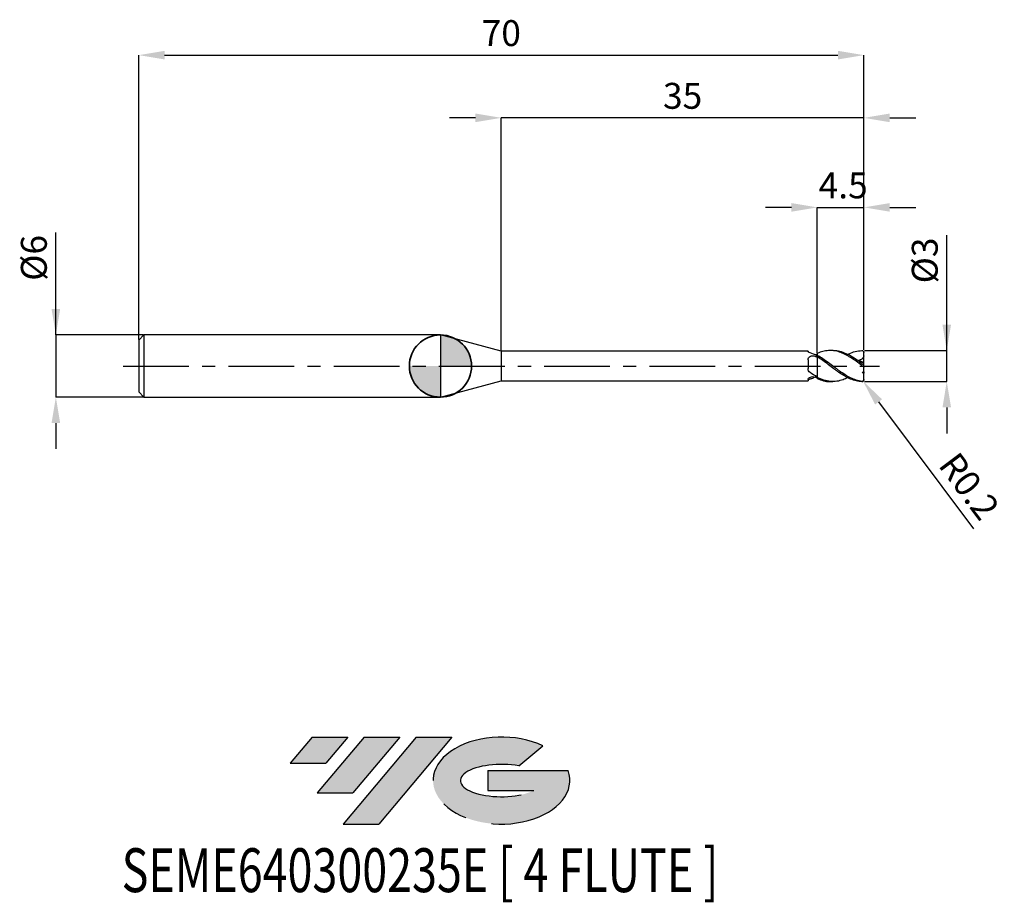
# Model space of a CAD drawing. Units: millimetres. Extents: x -40.6 to 54.4, y -51.7 to 33.4.
import ezdxf
from ezdxf.enums import TextEntityAlignment as Align

# ---------------------------------------------------------------- set-up
doc = ezdxf.new("R2010")
doc.units = ezdxf.units.MM
doc.header["$PDSIZE"] = -1
doc.linetypes.add('CENTERX2', pattern=[20.319999999999997, 12.7, -2.54, 2.54, -2.54])
for name, color, linetype in [('FORMAT', 2, 'Continuous'), ('중심선', 1, 'CENTERX2'), ('해칭선', 100, 'Continuous')]:
    doc.layers.add(name, color=color, linetype=linetype)
doc.layers.add('외형선', color=100, linetype='Continuous', lineweight=35)
doc.layers.add('치수문자_일반주서', color=7, linetype='Continuous', lineweight=25)
doc.styles.add('SLDTEXTSTYLE0', font='TXT', dxfattribs={"width": 0.75})
doc.dimstyles.new('SLDDIMSTYLE0', dxfattribs={"dimtxt": 3.5, "dimasz": 3.302, "dimexe": 0, "dimexo": 0.0625, "dimgap": 0.875, "dimtad": 1, "dimdec": 1, "dimrnd": 1e-09, "dimzin": 12, "dimdsep": 46, "dimtxsty": 'SLDTEXTSTYLE0', "dimsah": 1, "dimcen": 0.09, "dimadec": 0, "dimazin": 3, "dimtfac": 1, "dimtdec": 1, "dimtmove": 0, "dimatfit": 0, "dimfxl": 1, "dimfrac": 2, "dimtolj": 1, "dimtzin": 12, "dimarcsym": 0})

# ---------------------------------------------------------------- blocks, each defined once
blk = doc.blocks.new('블럭10')
at = {"layer": '중심선'}
for p, q in [((2.268634060543552, 16.24717430164393), (0.1404042013395286, 13.71084872107135)), ((2.268634060543552, 16.24717430164393), (5.714909304380834, 16.24717430164393)), ((7.28139805157953, 16.24717430164393), (2.750260043222114, 10.84717430164391)), ((5.714909304380834, 16.24717430164393), (3.58671253028996, 13.71088815037384)), ((12.29416204261559, 16.24717430164393), (5.245725140726316, 7.84717430164391)), ((10.72767329541681, 16.24717430164393), (6.196535287059397, 10.84717430164391)), ((7.28139805157953, 16.24717430164393), (10.72767329541681, 16.24717430164393)), ((15.74043728645272, 16.24717430164393), (8.692000384563599, 7.84717430164391)), ((12.29416204261559, 16.24717430164393), (15.74043728645272, 16.24717430164393)), ((22.22332737316547, 13.45928029700563), (24.52862924686651, 15.39360700705356)), ((0.1404042013395286, 13.71084872107135), (3.58671253028996, 13.71088815037384)), ((19.22039502424796, 13.00717430171391), (19.22036997980202, 11.08717430171403)), ((19.22039502424796, 13.00717430171391), (26.96566020931264, 13.00717430171391)), ((2.750260043222114, 10.84717430164391), (6.196535287059397, 10.84717430164391)), ((19.22036997980202, 11.08717430171403), (23.66174974927406, 11.08717430171406)), ((5.245725140726316, 7.84717430164391), (8.692000384563599, 7.84717430164391))]:
    blk.add_line(p, q, dxfattribs=at)
for centre, major_axis, ratio, start_param, end_param in [((20.54032771741204, 12.0471743016438), (6.600054785286829, -1.261213355974178e-13), 0.636358354079598, 0.9219305317359503, 6.513795318482858), ((20.54032771746488, 12.04717430159265), (3.960054785062283, 1.540847449632565e-10), 0.3939339440162632, 1.131841032648279, 5.62031148352944)]:
    blk.add_ellipse(centre, major_axis=major_axis, ratio=ratio, start_param=start_param, end_param=end_param, dxfattribs=at)
at = {"layer": 'FORMAT', "color": 2, "style": 'SLDTEXTSTYLE0', "width": 0.75}
blk.add_attdef('AUTOATTR0', text='', height=4.233333333333333, dxfattribs=at).set_placement((-16.11926103943555, -0.0412997538344756), align=Align.BOTTOM_LEFT)
blk = doc.blocks.new('*D12')
at = {"layer": 'Defpoints', "color": 0}
for p in [(40.87798004090526, 1.49999999999999), (48.87798004090529, 1.50000000000002), (40.87798004090526, -1.499862826340905)]:
    blk.add_point(p, dxfattribs=at)
at = {"layer": '치수문자_일반주서', "color": 0, "lineweight": -2}
for p, q in [((48.8779800409053, -1.499862826340875), (48.87798004090526, 12.62500000000002)), ((48.87798004090529, 4.00000000000002), (48.87798004090528, 6.50000000000002)), ((40.94048004090526, 1.49999999999999), (48.87798004090529, 1.50000000000002)), ((48.8779800409053, -1.499862826340875), (48.87798004090529, 1.50000000000002)), ((40.94048004090526, -1.499862826340905), (48.8779800409053, -1.499862826340875)), ((48.87798004090531, -3.999862826340875), (48.87798004090531, -6.499862826340875))]:
    blk.add_line(p, q, dxfattribs=at)
at = {"layer": '치수문자_일반주서', "color": 0}
for points in [[(48.46131337423862, 4.000000000000019), (49.29464670757195, 4.00000000000002), (48.87798004090529, 1.50000000000002)], [(49.29464670757197, -3.999862826340874), (48.46131337423864, -3.999862826340876), (48.8779800409053, -1.499862826340875)]]:
    blk.add_solid(points, dxfattribs=at)
at = {"layer": '치수문자_일반주서', "color": 0, "insert": (45.50298004090527, 10.18750000000001), "char_height": 2.5, "attachment_point": 2, "rotation": 90.00000000000014, "style": 'SLDTEXTSTYLE0'}
blk.add_mtext('\\A1;%%c3', dxfattribs=at)
blk = doc.blocks.new('*D13')
at = {"layer": 'Defpoints', "color": 0}
for p in [(40.87798004090526, 30.00000000000003), (-29.12201995909473, 2.5), (40.87798004090526, 1.49999999999999)]:
    blk.add_point(p, dxfattribs=at)
at = {"layer": '치수문자_일반주서', "color": 0, "lineweight": -2}
for p, q in [((-29.12201995909473, 2.5625), (-29.12201995909473, 30.00000000000003)), ((-26.62201995909473, 30.00000000000003), (38.37798004090526, 30.00000000000003)), ((40.87798004090526, 1.56249999999999), (40.87798004090526, 30.00000000000003))]:
    blk.add_line(p, q, dxfattribs=at)
at = {"layer": '치수문자_일반주서', "color": 0}
for points in [[(-26.62201995909473, 30.4166666666667), (-26.62201995909473, 29.58333333333336), (-29.12201995909473, 30.00000000000003)], [(38.37798004090526, 29.58333333333336), (38.37798004090526, 30.4166666666667), (40.87798004090526, 30.00000000000003)]]:
    blk.add_solid(points, dxfattribs=at)
at = {"layer": '치수문자_일반주서', "color": 0, "insert": (5.877980040905264, 33.37500000000003), "char_height": 2.5, "attachment_point": 2, "style": 'SLDTEXTSTYLE0'}
blk.add_mtext('\\A1;70', dxfattribs=at)
blk = doc.blocks.new('*D14')
at = {"layer": 'Defpoints', "color": 0}
for p in [(-28.62201995909472, 3), (-37.12201995909473, -3.000000000000032), (-28.62201995909472, -3)]:
    blk.add_point(p, dxfattribs=at)
at = {"layer": '치수문자_일반주서', "color": 0, "lineweight": -2}
for p, q in [((-37.12201995909475, 2.999999999999968), (-37.12201995909479, 12.87499999999997)), ((-37.12201995909476, 5.499999999999968), (-37.12201995909476, 7.999999999999968)), ((-28.68451995909472, 3), (-37.12201995909475, 2.999999999999968)), ((-37.12201995909475, 2.999999999999968), (-37.12201995909473, -3.000000000000032)), ((-28.68451995909472, -3), (-37.12201995909473, -3.000000000000032)), ((-37.12201995909472, -5.500000000000032), (-37.12201995909471, -8.000000000000032))]:
    blk.add_line(p, q, dxfattribs=at)
at = {"layer": '치수문자_일반주서', "color": 0}
for points in [[(-37.53868662576142, 5.499999999999966), (-36.70535329242809, 5.49999999999997), (-37.12201995909475, 2.999999999999968)], [(-36.70535329242806, -5.50000000000003), (-37.53868662576139, -5.500000000000034), (-37.12201995909473, -3.000000000000032)]]:
    blk.add_solid(points, dxfattribs=at)
at = {"layer": '치수문자_일반주서', "color": 0, "insert": (-40.49701995909478, 10.43749999999996), "char_height": 2.5, "attachment_point": 2, "rotation": 90.0000000000002, "style": 'SLDTEXTSTYLE0'}
blk.add_mtext('\\A1;%%c6', dxfattribs=at)
blk = doc.blocks.new('*D15')
at = {"layer": 'Defpoints', "color": 0}
for p in [(40.87798004090526, 15.30788275874461), (36.37798004090528, 1.21447243005623), (40.87798004090526, 1.49999999999999)]:
    blk.add_point(p, dxfattribs=at)
at = {"layer": '치수문자_일반주서', "color": 0, "lineweight": -2}
for p, q in [((33.87798004090528, 15.30788275874461), (31.37798004090528, 15.30788275874461)), ((36.37798004090528, 1.27697243005623), (36.37798004090528, 15.30788275874461)), ((36.37798004090528, 15.30788275874461), (40.87798004090526, 15.30788275874461)), ((40.87798004090526, 1.56249999999999), (40.87798004090526, 15.30788275874461)), ((43.37798004090526, 15.30788275874461), (45.87798004090526, 15.30788275874461))]:
    blk.add_line(p, q, dxfattribs=at)
at = {"layer": '치수문자_일반주서', "color": 0}
for points in [[(33.87798004090528, 14.89121609207795), (33.87798004090528, 15.72454942541128), (36.37798004090528, 15.30788275874461)], [(43.37798004090526, 15.72454942541128), (43.37798004090526, 14.89121609207795), (40.87798004090526, 15.30788275874461)]]:
    blk.add_solid(points, dxfattribs=at)
at = {"layer": '치수문자_일반주서', "color": 0, "insert": (38.87798004090526, 18.68288275874461), "char_height": 2.5, "attachment_point": 2, "style": 'SLDTEXTSTYLE0'}
blk.add_mtext('\\A1;4.5', dxfattribs=at)
blk = doc.blocks.new('*D16')
at = {"layer": 'Defpoints', "color": 0}
for p in [(5.877980021921019, 23.94888346237753), (5.877980021921019, 1.424999999999997), (40.87798004090526, 1.49999999999999)]:
    blk.add_point(p, dxfattribs=at)
at = {"layer": '치수문자_일반주서', "color": 0, "lineweight": -2}
for p, q in [((3.377980021921019, 23.94888346237753), (0.8779800219210188, 23.94888346237753)), ((5.877980021921019, 1.487499999999997), (5.877980021921019, 23.94888346237753)), ((40.87798004090526, 23.94888346237753), (5.877980021921019, 23.94888346237753)), ((40.87798004090526, 1.56249999999999), (40.87798004090526, 23.94888346237753)), ((43.37798004090526, 23.94888346237753), (45.87798004090526, 23.94888346237753))]:
    blk.add_line(p, q, dxfattribs=at)
at = {"layer": '치수문자_일반주서', "color": 0}
for points in [[(3.377980021921019, 23.53221679571087), (3.377980021921019, 24.3655501290442), (5.877980021921019, 23.94888346237753)], [(43.37798004090526, 24.3655501290442), (43.37798004090526, 23.53221679571087), (40.87798004090526, 23.94888346237753)]]:
    blk.add_solid(points, dxfattribs=at)
at = {"layer": '치수문자_일반주서', "color": 0, "insert": (23.37798003141314, 27.32388346237753), "char_height": 2.5, "attachment_point": 2, "style": 'SLDTEXTSTYLE0'}
blk.add_mtext('\\A1;35', dxfattribs=at)
blk = doc.blocks.new('*D1259')
at = {"layer": 'Defpoints', "color": 0}
for p in [(40.67798004090529, -1.299999999999998), (40.79792708345735, -1.460039704395548)]:
    blk.add_point(p, dxfattribs=at)
at = {"layer": '치수문자_일반주서', "color": 0, "lineweight": -2}
blk.add_line((42.29726511535804, -3.460536009339931), (51.46826723169004, -15.69697332768198), dxfattribs=at)
at = {"layer": '치수문자_일반주서', "color": 0}
blk.add_solid([(42.63068116618211, -3.210646337356482), (41.96384906453398, -3.710425681323382), (40.79792708345735, -1.460039704395548)], dxfattribs=at)
at = {"layer": '치수문자_일반주서', "color": 0, "insert": (51.05087412083302, -11.59683496983244), "char_height": 2.5, "attachment_point": 5, "rotation": 306.8509360095745, "style": 'SLDTEXTSTYLE0'}
blk.add_mtext('\\A1;R0.2', dxfattribs=at)
blk = doc.blocks.new('SW_DOWELSYMBOL_0')
at = {"linetype": 'Continuous', "lineweight": 18}
h = blk.add_hatch(color=0, dxfattribs=at)
edge = h.paths.add_edge_path(flags=0)
edge.add_arc((0, 0), 3, 0, 90)
edge.add_line((0, 3), (0, 0))
edge.add_line((0, 0), (3, 0))
h = blk.add_hatch(color=0, dxfattribs=at)
edge = h.paths.add_edge_path(flags=0)
edge.add_arc((0, 0), 3, 180, 270.0000000000007)
edge.add_line((0, -3), (0, 0))
edge.add_line((0, 0), (-3, 0))
at = {"layer": '해칭선', "color": 0}
blk.add_circle((0, 0), 3, dxfattribs=at)

msp = doc.modelspace()

# ---------------------------------------------------------------- hatches: boundary and pattern name
at = {"layer": '중심선'}
for points in [[(-8.932540131983508, -35.80000000000001), (-12.3788153758208, -35.80000000000001), (-14.50704523502482, -38.33632558057261), (-11.06073690607439, -38.33628615127012)], [(-3.919776140947537, -35.80000000000001), (-7.366051384784818, -35.80000000000001), (-11.89718939314223, -41.20000000000003), (-8.450914149304946, -41.20000000000003)], [(1.092987850088333, -35.80000000000001), (-2.353287393748756, -35.79999999999998), (-9.401724295638026, -44.20000000000003), (-5.955449051800748, -44.20000000000003)]]:
    msp.add_hatch(color=256, dxfattribs=at).paths.add_polyline_path(points, flags=0)
h = msp.add_hatch(color=256, dxfattribs=at)
edge = h.paths.add_edge_path(flags=0)
edge.add_ellipse((5.892878281100534, -40.00000000005129), major_axis=(3.960054785062285, 1.540882976769353e-10), ratio=0.3939339440162626, start_angle=39.99803423149177, end_angle=342.90460819391564, ccw=False)
edge.add_line((7.575877936801103, -38.58789400463834), (9.88117981050214, -36.6535672945904))
edge.add_ellipse((5.892878281047688, -40.00000000000016), major_axis=(6.600054785286828, -1.27897692436818e-13), ratio=0.6363583540795982, start_angle=39.9987384933743, end_angle=368.4976242363724)
edge.add_line((12.3182107729483, -39.03999999993003), (4.572945587883611, -39.03999999993003))
edge.add_line((4.572945587883611, -39.03999999993003), (4.572920543437677, -40.95999999992993))
edge.add_line((4.572920543437677, -40.95999999992993), (9.014300312909715, -40.95999999992989))

# ---------------------------------------------------------------- linework, layer by layer
at = {"color": 4, "linetype": 'Continuous', "lineweight": 25}
for p, q in [((-28.62201995909473, 3), (-29.12201995909473, 2.5)), ((0, 3), (-28.62201995909473, 3)), ((-28.62201995909473, 3), (-28.62201995909473, -2.999999999999993)), ((5.877980021921019, 1.42499999999999), (0, 3)), ((0, 3), (0, -3)), ((-29.12201995909473, 2.5), (-29.12201995909473, -2.499999999999993)), ((35.48771894702884, 1.424999999999997), (5.877980021921019, 1.424999999999997)), ((5.877980021921019, 1.42499999999999), (5.877980021921019, -1.42499999999999)), ((35.48771894702884, 1.424999999999997), (35.48771894702884, 1.402179345408079)), ((36.37798004090527, 0.8803730554191134), (36.37798004090527, 1.025277115838115)), ((35.48771894702884, 0.5943704996383445), (35.48771894702884, -0.2540041009727219)), ((36.37798004090527, 0.8803730554191134), (36.37798004090527, 0.8271053399241808)), ((0, -3), (5.877980021921019, -1.42499999999999)), ((5.877980021921019, -1.424999999999997), (35.48771894702884, -1.424999999999997)), ((35.48771894702884, -1.295124978200818), (35.48771894702884, -1.424999999999997)), ((36.37798004090527, -1.21447243005624), (36.37798004090527, -1.094900377083988)), ((-29.12201995909473, -2.499999999999993), (-28.62201995909473, -2.999999999999993)), ((-28.62201995909473, -3), (0, -3))]:
    msp.add_line(p, q, dxfattribs=at)
at = {"color": 1, "linetype": 'Continuous', "lineweight": 25}
for p, q in [((37.87506313495831, 1.5), (37.62554458252086, 1.5)), ((40.87798004090527, 1.294393382203182), (40.87798004090527, 1.300000000000004)), ((40.87798004090527, 0.9712559468950417), (40.87798004090527, 1.294393382203182)), ((40.87798004090527, 0.2893506183139039), (40.87798004090527, 0.9712559468950417)), ((40.87798004090527, 0.1206058543712345), (40.87798004090527, 0.2893506183139039)), ((40.87798004090527, -0.1206058543712345), (40.87798004090527, 0.1206058543712345)), ((40.87798004090527, -0.553115432441281), (40.87798004090527, -0.1206058543712345)), ((40.87798004090527, -0.553115432441281), (40.87798004090527, -0.6850160771879032)), ((40.87798004090527, -1.294393382203175), (40.87798004090527, -0.6850160771879032)), ((37.62554458252083, -1.5), (37.87506313495831, -1.5)), ((40.67798004090528, -1.498910364521436), (40.75124447759174, -1.484793922659989)), ((40.87798004090527, -1.299999999999997), (40.87798004090527, -1.294393382203175))]:
    msp.add_line(p, q, dxfattribs=at)
at = {"color": 1, "linetype": 'Continuous', "lineweight": 25, "flags": 128}
msp.add_lwpolyline([(40.87798004090527, 1.300000000000004), (40.8757712429977, 1.329641868612384), (40.87466523476203, 1.336262025833271)], dxfattribs=at)
at = {"color": 1, "linetype": 'Continuous', "lineweight": 25}
msp.add_arc((40.67798004090528, -1.299999999999997), 0.2000000000000013, 291.6025165964953, 0, dxfattribs=at)
at = {"color": 4, "linetype": 'Continuous', "lineweight": 25}
for points, knots in [([(35.6795995039765, 1.277257121529502), (35.61643052168219, 1.297207243250732), (35.56650630887989, 1.322311104512551), (35.50200377575564, 1.368082851274487), (35.48771894702188, 1.388391946561356), (35.48771894702148, 1.402179345407674)], [0, 0, 0, 0, 0.5, 0.5, 1, 1, 1, 1]), ([(35.48771894702884, 0.5943704996383445), (35.48771894702884, 0.6715487018783932), (35.50524894067755, 0.7450764258715026), (35.58302577819879, 0.8671376135126323), (35.64373260521148, 0.9161024747552631), (35.79089427163476, 0.978694076310596), (35.87568931225036, 0.9927362028256894), (36.04436269125719, 0.9866714560708374), (36.1271406273359, 0.9665085433861265), (36.19642650725305, 0.9289591713657543)], [0, 0, 0, 0, 0.2499999999999999, 0.2499999999999999, 0.4999999999999998, 0.4999999999999998, 0.7499999999999999, 0.7499999999999999, 1, 1, 1, 1]), ([(36.37798004090527, 1.21447243005624), (36.37798004090527, 1.183273080712453), (36.37798004090527, 1.133235012144446), (36.37798004090527, 1.089775969382728), (36.37798004090527, 1.073414172699287)], [0, 0, 0, 0, 0.623512262496262, 1, 1, 1, 1]), ([(36.37798004090527, 1.160397240891633), (36.37798004090527, 1.144127180349997), (36.37798004090527, 1.113990681910622), (36.37798004090527, 1.086200856769082), (36.37798004090527, 1.073414172699287)], [0, 0, 0, 0, 0.5398789303397553, 1, 1, 1, 1]), ([(36.37798004090527, 0.8803730554191134), (36.37798004090527, 0.7979465592472295), (36.37798004090527, 0.6953474233528922), (36.37798004090527, 0.4382700578258536), (36.37798004090527, 0.2831157830477906), (36.37798004090527, -0.0759405817408876), (36.37798004090527, -0.2802996000644598), (36.37798004090527, -0.698634837294378), (36.37798004090527, -0.911315187695692), (36.37798004090527, -1.094900377083988)], [0, 0, 0, 0, 0.25, 0.25, 0.5, 0.5, 0.75, 0.75, 1, 1, 1, 1]), ([(36.37798004090527, 0.8271053399241808), (36.37798004090527, 0.743411818983283), (36.37798004090527, 0.6414014147004679), (36.37798004090527, 0.3927299838067668), (36.37798004090527, 0.2455956446574632), (36.37798004090527, -0.088969093559534), (36.37798004090527, -0.2766793085739394), (36.37798004090527, -0.6614511981998845), (36.37798004090527, -0.8576941690352342), (36.37798004090527, -1.032336477666661)], [0, 0, 0, 0, 0.25, 0.25, 0.5, 0.5, 0.75, 0.75, 1, 1, 1, 1]), ([(35.6795995039765, -0.6318538165605716), (35.61643052168219, -0.5915257622290611), (35.56650630887989, -0.5356578533337526), (35.50200377575564, -0.4047039720635155), (35.48771894702188, -0.3301147063352445), (35.48771894702148, -0.2540041009749459)], [0, 0, 0, 0, 0.5, 0.5, 1, 1, 1, 1]), ([(35.48771894702884, -1.295124978200818), (35.48771894702884, -1.259705657750118), (35.50524894067755, -1.216948520903138), (35.58302577819879, -1.133214429024541), (35.64373260521148, -1.092307897861716), (35.79089427163476, -1.036599340622182), (35.87568931225036, -1.022309931394808), (36.04436269125719, -1.028164481979552), (36.1271406273359, -1.048302544969232), (36.19642650725305, -1.080583110147231)], [0, 0, 0, 0, 0.25, 0.25, 0.5, 0.5, 0.75, 0.75, 1, 1, 1, 1]), ([(35.6795995039765, -1.277257121529495), (35.61643052168219, -1.297207243250732), (35.56650630887989, -1.322311104512551), (35.50200377575564, -1.368082851274494), (35.48771894702188, -1.388391946561356), (35.48771894702148, -1.402179345407674)], [0, 0, 0, 0, 0.5000000000000001, 0.5000000000000001, 1, 1, 1, 1]), ([(36.18075094743904, -1.074435897858329), (36.11621729707389, -1.105853049476906), (35.94918435723997, -1.187170302822487), (35.78211880559226, -1.24299838025815), (35.6795995039765, -1.277257121529495)], [0, 0, 0, 0, 0.3863528381247874, 1, 1, 1, 1])]:
    msp.add_open_spline(points, degree=3, knots=knots, dxfattribs=at)
for points in [[(36.37798004090527, 0.9822964913297838), (36.14342555152163, 1.103327240607392), (35.914158564193, 1.203178331082384), (35.6795995039765, 1.277257121529502)], [(36.37798004090456, 1.160397240891335), (36.31737116852838, 1.135340318520505), (36.25672871828991, 1.108678148502541), (36.19642650725305, 1.080583110147224)], [(36.37798004090456, 0.8271053399245858), (36.31737116852838, 0.8622592461815515), (36.25672871828991, 0.8962784843544398), (36.19642650725305, 0.9289591713657543)], [(36.37798004090527, -1.032336477666647), (36.14342555152163, -0.9171723979984208), (35.914158564193, -0.7815999448152269), (35.6795995039765, -0.6318538165605716)], [(36.37798004090456, -1.160397240891335), (36.31737116852838, -1.135340318520505), (36.25672871828993, -1.108678148502541), (36.19642650725305, -1.080583110147224)]]:
    msp.add_open_spline(points, degree=3, dxfattribs=at)
at = {"color": 1, "linetype": 'Continuous', "lineweight": 25}
for points, knots in [([(40.67798004090528, 0.0571639670614772), (40.49821074579219, 0.1922123394875399), (40.31756462171901, 0.3267471216830273), (39.96283848869624, 0.5831564386722334), (39.77992532576101, 0.7070776922615494), (39.51195985926839, 0.876470195214452), (39.42419426403367, 0.9301392742043291), (39.24495949056521, 1.032260054769722), (39.15445713200526, 1.080493240398496), (38.88399771385906, 1.214679058688304), (38.70832321128179, 1.289714289295141), (38.4379074421397, 1.37847144559808), (38.34739467756688, 1.403964903973126), (38.16809011770246, 1.446116850143788), (38.08029608699186, 1.462746024127206), (37.81246020477207, 1.499517653449374), (37.62953446010687, 1.506021066300846), (37.27458954733288, 1.4825236320725), (37.09417735427937, 1.452482058027122), (36.73453277163091, 1.35790297797314), (36.55847552054539, 1.293898627411593), (36.37798004090376, 1.214472430037262)], [0, 0, 0, 0, 0.1250000000000001, 0.1250000000000001, 0.2500000000000001, 0.2500000000000001, 0.3124999999999999, 0.3124999999999999, 0.3749999999999999, 0.3749999999999999, 0.4999999999999998, 0.4999999999999998, 0.5624999999999998, 0.5624999999999998, 0.6249999999999998, 0.6249999999999998, 0.7499999999999999, 0.7499999999999999, 0.8749999999999999, 0.8749999999999999, 1, 1, 1, 1]), ([(40.67798004090528, -1.480008527405154), (40.49821074579225, -1.458017534507789), (40.31756462171916, -1.41777480718963), (39.96283848869652, -1.304750076030714), (39.77992532576133, -1.230933649636441), (39.51195985926879, -1.10003740631074), (39.42419426403413, -1.053214821890855), (39.24495949056572, -0.9528261785288876), (39.1544571320058, -0.8994060827500121), (38.88399771385969, -0.7316057413614914), (38.70832321128248, -0.6104617339118619), (38.4379074421405, -0.4183295790900132), (38.34739467756771, -0.3527203173976119), (38.16809011770334, -0.2201751761667126), (38.08029608699277, -0.1534959846200294), (37.81246020477309, 0.0484338239535376), (37.62953446010795, 0.1851794845813828), (37.27458954733405, 0.4482514543701654), (37.09417735428062, 0.5766380762951755), (36.73453277163227, 0.8160635894060775), (36.55847552054684, 0.9264965217231875), (36.37798004090527, 1.025277115838115)], [0, 0, 0, 0, 0.1249999999999994, 0.1249999999999994, 0.2499999999999988, 0.2499999999999988, 0.3124999999999988, 0.3124999999999988, 0.3749999999999987, 0.3749999999999987, 0.4999999999999988, 0.4999999999999988, 0.5624999999999989, 0.5624999999999989, 0.6249999999999991, 0.6249999999999991, 0.7499999999999993, 0.7499999999999993, 0.8749999999999997, 0.8749999999999997, 1, 1, 1, 1]), ([(40.67798004090494, 0.2440794108648845), (40.47737708407939, 0.3910101938109136), (40.07597313569968, 0.6850168093980287), (39.47344512564408, 1.059158541181944), (38.87073090344282, 1.332905574189262), (38.33804882541122, 1.487041178057488), (38.00621217591848, 1.483710723007356), (37.87506313495831, 1.48239445493855)], [0, 0, 0, 0, 0.2147630675332205, 0.4297381486202375, 0.6447908846400585, 0.8596136536124445, 1, 1, 1, 1]), ([(39.31158115800741, 1.115968692267195), (39.34663491120102, 1.135731477243311), (39.59198687765141, 1.274057268768225), (40.04745236695126, 1.431689373268121), (40.46783203148706, 1.47650633994563), (40.67798004090494, 1.498910364521429)], [0, 0, 0, 0, 0.0769454132702265, 0.5385645397488338, 1, 1, 1, 1]), ([(40.87798004090527, 0.9712559468950417), (40.85462850563667, 0.9125105560734426), (40.82639702591092, 0.8579399004033945), (40.75860109444707, 0.7584938134768819), (40.71881250328215, 0.7138702734490252), (40.58871151868087, 0.6042569434314302), (40.4845492183658, 0.561276435205869), (40.37832985771746, 0.5491683512155419)], [0, 0, 0, 0, 0.2500000000000006, 0.2500000000000006, 0.5000000000000012, 0.5000000000000012, 1, 1, 1, 1]), ([(40.67798004090528, 1.498910364522168), (40.72757192693598, 1.500331158677717), (40.77531068975622, 1.482427580186062), (40.8512312835376, 1.410377216984855), (40.87798004090493, 1.355498896041169), (40.87798004090527, 1.294393382204404)], [0, 0, 0, 0, 0.5, 0.5, 1, 1, 1, 1]), ([(40.67798004090528, -1.498910364521436), (40.49821074579219, -1.493760022715954), (40.31756462171901, -1.470148955471878), (39.96283848869624, -1.388535271729999), (39.77992532576101, -1.329747917628367), (39.51195985926839, -1.219158354658433), (39.42419426403367, -1.178727293856994), (39.24495949056521, -1.090411061035049), (39.15445713200526, -1.042645475633158), (38.88399771385906, -0.8904244527216676), (38.70832321128179, -0.7777763206956081), (38.4379074421397, -0.5953076615771522), (38.34739467756688, -0.532391615376838), (38.16809011770246, -0.4041093162029696), (38.08029608699186, -0.3389980872136888), (37.81246020477207, -0.1401047605601136), (37.6295344601069, -0.003097442749123), (37.27458954733291, 0.2650145781652284), (37.09417735427937, 0.3982010124589195), (36.73453277163091, 0.6514350908768165), (36.55847552054539, 0.7708048145965023), (36.37798004090376, 0.8803730554028775)], [0, 0, 0, 0, 0.125, 0.125, 0.25, 0.25, 0.3124999999999998, 0.3124999999999998, 0.3749999999999998, 0.3749999999999998, 0.4999999999999997, 0.4999999999999997, 0.5624999999999998, 0.5624999999999998, 0.6249999999999998, 0.6249999999999998, 0.7499999999999999, 0.7499999999999999, 0.875, 0.875, 1, 1, 1, 1]), ([(40.87798004090527, 0.1206058543712345), (40.87798004090527, 0.1148634527416164), (40.87188215061019, 0.1138963278657812), (40.8482343253639, 0.1233401702400059), (40.83076280489996, 0.1337055776793861), (40.77172947118589, 0.1733138477677585), (40.72423361220243, 0.2097704420737756), (40.67798004090528, 0.2440794108646429)], [0, 0, 0, 0, 0.2500000000000016, 0.2500000000000016, 0.5000000000000031, 0.5000000000000031, 1, 1, 1, 1]), ([(40.67798004090528, 0.0571639670632322), (40.72757192693598, 0.0199089759382005), (40.7753106897562, -0.0185379859281127), (40.8512312835376, -0.0832117765730729), (40.87798004090493, -0.1082800268952866), (40.87798004090527, -0.1206058543709858)], [0, 0, 0, 0, 0.5, 0.5, 1, 1, 1, 1]), ([(39.31158115800741, -1.115968692267195), (39.16456807725334, -1.187868513980042), (38.81678109599511, -1.357961010635798), (38.25909904326738, -1.493865281961313), (37.63821659778213, -1.513790673922756), (37.00806342397507, -1.387459638485886), (36.58800143984791, -1.192417161376717), (36.37798004090527, -1.094900377083981)], [0, 0, 0, 0, 0.1502776462771401, 0.3555099225268345, 0.5703770457536461, 0.7851983343454001, 1, 1, 1, 1]), ([(36.37798004090376, -1.214472430037262), (36.57838220571813, -1.28966540265575), (36.97925052697749, -1.440075358216852), (37.39507872332305, -1.519025297001583), (37.61057811095381, -1.496836154421352), (37.62554458252083, -1.495295114443586)], [0, 0, 0, 0, 0.4819331366808445, 0.9640201623544359, 1, 1, 1, 1]), ([(40.87798004090527, -1.294393382203175), (40.87798004090527, -1.322861442699057), (40.87188215061019, -1.351946224793529), (40.8482343253639, -1.403359009027767), (40.83076280489996, -1.425518296202647), (40.77172947118589, -1.474393668261214), (40.72423361220243, -1.485666679189272), (40.67798004090528, -1.480008527405154)], [0, 0, 0, 0, 0.2500000000000011, 0.2500000000000011, 0.5000000000000021, 0.5000000000000021, 1, 1, 1, 1])]:
    msp.add_open_spline(points, degree=3, knots=knots, dxfattribs=at)
for points in [[(40.87798004090527, 0.2893506183139039), (40.70610767947292, 0.3891572128564036), (40.53955386302727, 0.4757724381463078), (40.3783298577174, 0.5491683512154708)], [(40.87798004090527, -0.553115432441281), (40.82367261938688, -0.5820622066721342), (40.76974355967818, -0.6146604611658759), (40.71614859617182, -0.6504829990229553)], [(40.87798004090527, -0.6850160771876759), (40.82452359792373, -0.6742859530340439), (40.77049193587524, -0.6627598921001692), (40.71614859617279, -0.6504829990204186)]]:
    msp.add_open_spline(points, degree=3, dxfattribs=at)
at = {"layer": '외형선'}
msp.add_circle((0, 0), 3.000000000000005, dxfattribs=at)
at = {"layer": '중심선', "ltscale": 0.5}
msp.add_line((-30.62201995909474, -6.8e-15), (42.37798004090526, 4.4e-15), dxfattribs=at)

# ---------------------------------------------------------------- block references
at = {"color": 7, "linetype": 'Continuous'}
msp.add_blockref('블럭10', (-14.64744943636435, -52.04717430164394), dxfattribs=at).add_auto_attribs({'AUTOATTR0': 'SEME640300235E [ 4 FLUTE ]'})
at = {"layer": '외형선'}
msp.add_blockref('SW_DOWELSYMBOL_0', (0, 0), dxfattribs=at)

# ---------------------------------------------------------------- dimensions: what is measured, and where the dimension line sits
at = {"layer": '치수문자_일반주서'}
for base, p1, p2, picture, middle in [((40.87798004090526, 30.00000000000003), (-29.12201995909473, 2.5), (40.87798004090526, 1.49999999999999), '*D13', (5.877980040905264, 30.00000000000003)), ((5.877980021921019, 23.94888346237753), (40.87798004090526, 1.49999999999999), (5.877980021921019, 1.424999999999997), '*D16', (23.37798003141314, 23.94888346237753)), ((40.87798004090526, 15.30788275874461), (36.37798004090528, 1.21447243005623), (40.87798004090526, 1.49999999999999), '*D15', (38.87798004090526, 15.30788275874461))]:
    dim = msp.add_linear_dim(base=base, p1=p1, p2=p2, dimstyle='SLDDIMSTYLE0', override={"dimtxt": 2.5, "dimasz": 2.5}, dxfattribs=at)
    dim.commit()
    dim.dimension.update_dxf_attribs({"geometry": picture, "text_midpoint": middle, "dimtype": 160})
for base, p1, p2, picture, middle in [((-37.12201995909473, -3.000000000000032), (-28.62201995909472, 3), (-28.62201995909472, -3), '*D14', (-37.12201995909478, 10.43749999999997)), ((48.87798004090529, 1.50000000000002), (40.87798004090526, -1.499862826340905), (40.87798004090526, 1.49999999999999), '*D12', (48.87798004090527, 10.18750000000002))]:
    dim = msp.add_linear_dim(base=base, p1=p1, p2=p2, angle=90.0000000000002, text='%%c<>', dimstyle='SLDDIMSTYLE0', override={"dimtxt": 2.5, "dimasz": 2.5}, dxfattribs=at)
    dim.commit()
    dim.dimension.update_dxf_attribs({"geometry": picture, "text_midpoint": middle, "dimtype": 160})
dim = msp.add_radius_dim(center=(40.67798004090529, -1.299999999999998), mpoint=(40.79792708345735, -1.460039704395548), dimstyle='SLDDIMSTYLE0', override={"dimtxt": 2.5, "dimasz": 2.5, "dimzin": 8, "dimcen": 0, "dimtofl": 0}, dxfattribs=at)
dim.commit()
dim.dimension.update_dxf_attribs({"geometry": '*D1259', "text_midpoint": (49.35045226163029, -12.87127229694804), "dimtype": 164})

doc.saveas('drawing.dxf')
